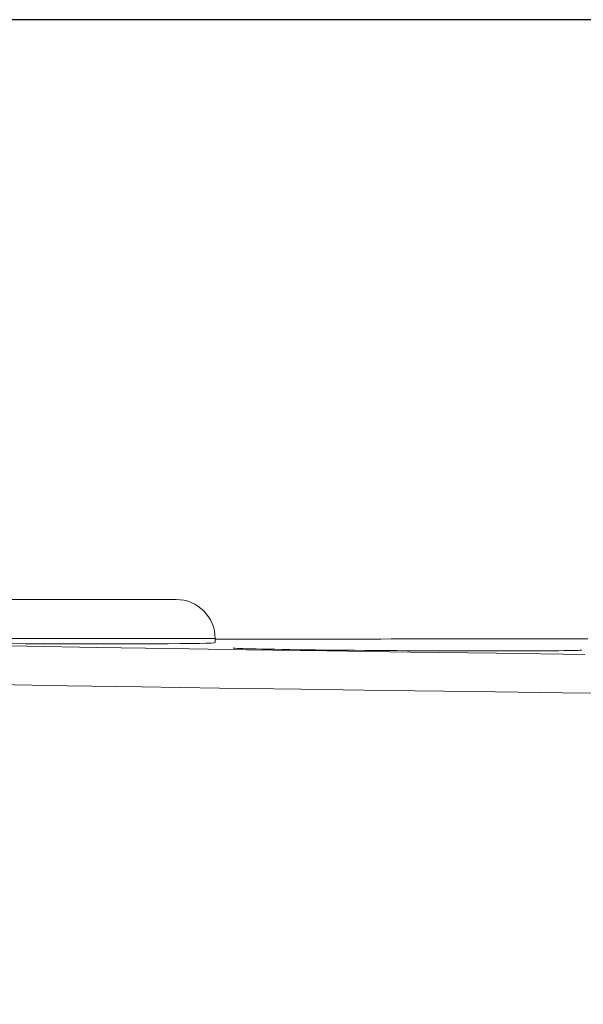
# Model space of a CAD drawing. Units: millimetres. Extents: x 60 to 584, y 48 to 838.
# Drawn here: x 265 to 280, y 692 to 717 of the extents above; entities that cross this region are included whole.
import ezdxf

# ---------------------------------------------------------------- set-up
doc = ezdxf.new("R2010")
doc.units = ezdxf.units.MM
doc.header["$LTSCALE"] = 12
doc.layers.add('1', color=7, linetype='Continuous')
doc.styles.add('dims', font='swiss.ttf')
doc.dimstyles.get("Standard").update_dxf_attribs({"dimtxt": 7.5, "dimasz": 7.5, "dimexe": 4.5, "dimexo": 6, "dimgap": 3.75, "dimtad": 1, "dimdec": 4, "dimzin": 0, "dimdsep": 46, "dimtxsty": 'dims', "dimcen": 0.09, "dimadec": 0, "dimazin": 0, "dimtfac": 1, "dimtdec": 4, "dimtofl": 0, "dimtmove": 0, "dimatfit": 3, "dimfxl": 0, "dimtolj": 1, "dimtzin": 0, "dimarcsym": 0})

# ---------------------------------------------------------------- blocks, each defined once
blk = doc.blocks.new('*D2')
at = {"color": 0, "lineweight": -2}
for p, q in [((282.305, 717.234), (182.994, 717.234)), ((187.494, 646.894), (187.494, 709.734)), ((219.846, 639.394), (182.994, 639.394))]:
    blk.add_line(p, q, dxfattribs=at)
at = {"color": 0, "lineweight": 18}
for points in [[(186.244, 709.734), (188.744, 709.734), (187.494, 717.234)], [(186.244, 646.894), (188.744, 646.894), (187.494, 639.394)]]:
    blk.add_solid(points, dxfattribs=at)
at = {"layer": 'Defpoints', "color": 0, "lineweight": 18}
for p in [(187.494, 717.234), (288.305, 717.234), (225.846, 639.394)]:
    blk.add_point(p, dxfattribs=at)
at = {"color": 0, "lineweight": 18, "insert": (179.889, 678.314), "char_height": 7.5, "attachment_point": 5, "rotation": 90, "style": 'dims'}
blk.add_mtext('\\A1;78.0', dxfattribs=at)

msp = doc.modelspace()

# ---------------------------------------------------------------- linework, layer by layer
at = {"layer": '1', "color": 7, "linetype": 'Continuous', "lineweight": 18}
for p, q in [((259.8313, 702.39418), (269.3313, 702.39418)), ((270.3313, 701.28934), (270.3313, 701.39418))]:
    msp.add_line(p, q, dxfattribs=at)
at = {"layer": '1', "color": 7, "linetype": 'Continuous', "lineweight": 13}
msp.add_line((270.3313, 701.39418), (258.8313, 701.39418), dxfattribs=at)
at = {"layer": '1', "color": 7, "linetype": 'Continuous', "lineweight": 18}
for points in [[(279.86683, 701.38295), (279.60196, 701.38293), (279.33709, 701.38292), (279.07222, 701.38291), (278.80736, 701.3829), (278.54249, 701.38288), (278.27762, 701.38287), (278.01275, 701.38286), (277.74789, 701.38285), (277.48302, 701.38283), (277.21815, 701.38282), (276.95328, 701.38281), (276.68842, 701.3828), (276.42355, 701.38279), (276.15868, 701.38277), (275.89381, 701.38276), (275.62894, 701.38275), (275.36408, 701.38274), (275.09921, 701.38273), (274.83434, 701.38272), (274.56947, 701.3827), (274.30461, 701.38269), (274.03974, 701.38268), (273.77487, 701.38267), (273.51, 701.38266), (273.24513, 701.38265), (272.98027, 701.38264), (272.7154, 701.38263), (272.45053, 701.38262), (272.18566, 701.3826), (271.92079, 701.38259), (271.65593, 701.38258), (271.39106, 701.38257), (271.12619, 701.38256), (270.86132, 701.38255), (270.59645, 701.38254), (270.33158, 701.38253)], [(264.94257, 701.26376), (265.47927, 701.2615), (266.01236, 701.25974), (266.53055, 701.25852), (267.02887, 701.25785), (267.50737, 701.25772), (267.96273, 701.25814), (268.38442, 701.25911), (268.77197, 701.26061), (269.12505, 701.26265), (269.43725, 701.26519), (269.70448, 701.26819), (269.92706, 701.27165), (270.10354, 701.27556), (270.22968, 701.27982), (270.30568, 701.2844), (270.3313, 701.28931)], [(279.71527, 701.10015), (279.6999, 701.09751), (279.66726, 701.09498), (279.61787, 701.09258), (279.55213, 701.09033), (279.47016, 701.08823), (279.37192, 701.08627), (279.25715, 701.08446), (279.12707, 701.08282), (278.98302, 701.08136), (278.82522, 701.08008), (278.65367, 701.07898), (278.46826, 701.07807), (278.26947, 701.07733), (278.06039, 701.0768), (277.84156, 701.07646), (277.61304, 701.07631), (277.37478, 701.07636), (277.1267, 701.0766), (276.87195, 701.07703), (276.61258, 701.07765), (276.34864, 701.07846), (276.08014, 701.07944), (275.80703, 701.08062), (275.53033, 701.08197), (275.25342, 701.0835), (274.97652, 701.08519), (274.69985, 701.08704), (274.42675, 701.08903), (274.1583, 701.09116), (273.89443, 701.09341), (273.63517, 701.09579), (273.38056, 701.0983), (273.13256, 701.10093), (272.89442, 701.10364), (272.66603, 701.10642), (272.44736, 701.10928), (272.23847, 701.11221), (272.03986, 701.11522), (271.8546, 701.11826), (271.68323, 701.12131), (271.52562, 701.12438), (271.38179, 701.12747), (271.25192, 701.13057), (271.13735, 701.13367), (271.0393, 701.13671), (270.95754, 701.13971), (270.89202, 701.14266), (270.84285, 701.14557), (270.81043, 701.14842), (270.79526, 701.15118)]]:
    msp.add_lwpolyline(points, dxfattribs=at)
at = {"layer": '1', "color": 7, "linetype": 'Continuous', "lineweight": 13}
for points in [[(259.27132, 701.3189), (260.6982, 701.28897), (262.21582, 701.25899), (263.82293, 701.22897), (265.51874, 701.19889), (267.30294, 701.16877), (269.17566, 701.13859), (271.13746, 701.10835), (273.18942, 701.07805), (275.32798, 701.04775), (277.53039, 701.01778), (279.7929, 700.98806)], [(281.58409, 699.97576), (279.22688, 700.00546), (276.93005, 700.03519), (274.69424, 700.06517), (272.52322, 700.09548), (270.44008, 700.12579), (268.44848, 700.15604), (266.54734, 700.18622), (264.73607, 700.21636), (263.01456, 700.24644), (261.38311, 700.27648), (259.84252, 700.30647), (258.39408, 700.33641)]]:
    msp.add_lwpolyline(points, dxfattribs=at)
at = {"layer": '1', "color": 7, "linetype": 'Continuous', "lineweight": 18}
msp.add_arc((269.3313, 701.39418), 1, 0, 90, dxfattribs=at)

# ---------------------------------------------------------------- dimensions: what is measured, and where the dimension line sits
at = {"lineweight": 18}
dim = msp.add_linear_dim(base=(187.49376, 717.23418), p1=(225.84647, 639.39405), p2=(288.305, 717.23418), angle=90, text='78.0', dimstyle='Standard', dxfattribs=at)
dim.commit()
dim.dimension.update_dxf_attribs({"geometry": '*D2', "text_midpoint": (179.88938, 678.31412)})

doc.saveas('drawing.dxf')
